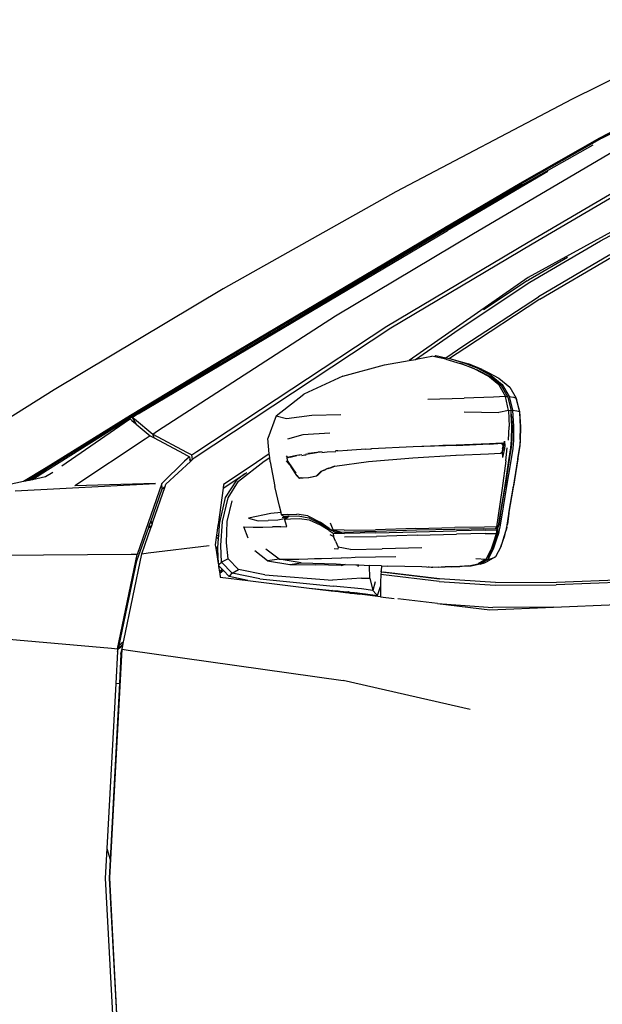
# Model space of a CAD drawing. Units: millimetres. Extents: x 2185 to 10605, y -1685 to 3719.
# Drawn here: x 3611 to 4107, y -516 to 323 of the extents above; entities that cross this region are included whole.
import ezdxf

# ---------------------------------------------------------------- set-up
doc = ezdxf.new("R2010")
doc.units = ezdxf.units.MM
doc.layers.add('Edges', color=7, linetype='Continuous')

# ---------------------------------------------------------------- blocks, each defined once
blk = doc.blocks.new('nissan frontier rs')
at = {"layer": 'Edges'}
for p, q in [((-843.73, 885.56), (-980.55, 817.86)), ((-957.03, 784.88), (-882.37, 824)), ((-881.09, 824), (-956.01, 784.63)), ((-955.24, 784.63), (-880.07, 823.74)), ((-980.55, 817.86), (-1130.64, 738.85)), ((-1025.04, 746.27), (-957.03, 784.88)), ((-956.01, 784.63), (-1024.27, 746.27)), ((-955.24, 784.63), (-1023.51, 746.01)), ((-1064.67, 703.58), (-935.3, 779.52)), ((-1022.74, 745.25), (-962.75, 779.08)), ((-1018.14, 696.15), (-896.17, 767.74)), ((-1014.81, 694.62), (-892.85, 766.22)), ((-1001.44, 756.41), (-1086.66, 706.12)), ((-1130.64, 738.85), (-1277.66, 656.27)), ((-1146.75, 673.14), (-1023.51, 746.01)), ((-1088.45, 708.94), (-1025.04, 746.27)), ((-1024.27, 746.27), (-1087.43, 708.94)), ((-1085.89, 707.92), (-1022.74, 745.25)), ((-897.45, 732.47), (-1018.14, 665.98)), ((-956.52, 697.18), (-897.45, 728.88)), ((-1350.02, 549.9), (-1086.66, 706.12)), ((-1169.01, 660.53), (-1088, 708.6)), ((-1148.54, 673.14), (-1088.45, 708.94)), ((-1086.92, 708.94), (-1147.26, 673.14)), ((-1145.98, 672.12), (-1085.89, 707.92)), ((-1088, 708.6), (-1088.45, 708.94)), ((-1087.43, 708.94), (-1088, 708.6)), ((-1086.92, 708.94), (-1087.43, 708.94)), ((-1182.03, 633.25), (-1064.67, 703.58)), ((-1138.31, 624.56), (-1018.14, 696.15)), ((-1016.6, 661.9), (-956.52, 697.18)), ((-1134.98, 623.02), (-1014.81, 694.62)), ((-1017.88, 663.94), (-984.63, 683.38)), ((-948.59, 685.42), (-1009.44, 649.62)), ((-1008.16, 647.58), (-947.06, 683.39)), ((-1282.52, 593.62), (-1148.54, 673.14)), ((-1280.22, 592.61), (-1145.98, 672.12)), ((-1146.75, 673.14), (-1210.16, 635.81)), ((-1209.65, 635.55), (-1146.75, 673.14)), ((-1169.01, 660.53), (-1148.54, 673.14)), ((-1146.75, 673.14), (-1147.26, 673.14)), ((-1018.14, 665.98), (-1119.52, 595.33)), ((-1019.06, 663.16), (-1056.12, 638.61)), ((-1019.06, 663.16), (-1018.14, 663.8)), ((-1018.14, 663.8), (-1017.88, 663.94)), ((-1277.66, 656.27), (-1421.62, 570.36)), ((-1169.01, 660.53), (-1210.67, 635.81)), ((-1076.95, 622), (-1016.6, 661.9)), ((-1072.85, 608.2), (-1009.44, 649.62)), ((-1008.16, 647.58), (-1072.09, 605.64)), ((-1333.65, 535.32), (-1182.03, 633.25)), ((-1210.67, 635.81), (-1281.75, 593.62)), ((-1209.65, 635.55), (-1280.99, 593.38)), ((-1210.16, 635.81), (-1210.67, 635.81)), ((-1302.46, 512.32), (-1134.98, 623.02)), ((-1300.16, 517.94), (-1138.31, 624.56)), ((-1114.15, 596.3), (-1076.95, 622)), ((-1088.3, 597.69), (-1072.85, 608.2)), ((-1072.09, 605.64), (-1084.94, 596.96)), ((-1119.52, 595.33), (-1114.15, 596.3)), ((-1114.15, 596.3), (-1111.98, 596.69)), ((-1111.98, 596.69), (-1100.21, 598.99)), ((-1097.59, 598.43), (-1100.21, 598.99)), ((-1097.59, 598.43), (-1096.64, 599.5)), ((-1088.2, 596.43), (-1097.59, 598.43)), ((-1096.64, 599.5), (-1088.3, 597.69)), ((-1088.3, 597.69), (-1084.94, 596.96)), ((-1088.2, 596.43), (-1075.92, 592.86)), ((-1084.94, 596.96), (-1084.87, 596.95)), ((-1084.87, 596.95), (-1081.04, 595.92)), ((-1084.87, 596.95), (-1072.85, 593.37)), ((-1081.04, 595.92), (-1069.02, 592.35)), ((-1356.67, 548.88), (-1282.52, 593.62)), ((-1281.75, 593.62), (-1355.9, 548.88)), ((-1355.39, 548.63), (-1280.99, 593.38)), ((-1354.63, 547.86), (-1280.22, 592.61)), ((-1175.9, 581.86), (-1140.35, 591.58)), ((-1140.35, 591.58), (-1119.52, 595.33)), ((-1063.9, 588.25), (-1075.92, 592.86)), ((-1073.62, 592.09), (-1075.92, 592.86)), ((-1073.62, 592.09), (-1063.9, 588.25)), ((-1072.85, 593.37), (-1061.09, 588.76)), ((-1057.25, 587.74), (-1069.02, 592.35)), ((-1063.9, 588.25), (-1052.4, 582.38)), ((-1063.9, 588.25), (-1061.86, 587.49)), ((-1061.86, 587.49), (-1061.03, 587.04)), ((-1061.03, 587.04), (-1061.37, 587.17)), ((-1061.09, 588.76), (-1049.59, 582.62)), ((-1061.03, 587.04), (-1050.35, 581.6)), ((-1057.25, 587.74), (-1053.25, 585.6)), ((-1175.9, 581.86), (-1209.13, 566.53)), ((-1053.25, 585.6), (-1042.94, 580.32)), ((-1053.25, 585.6), (-1045.75, 581.6)), ((-1042.94, 574.71), (-1052.4, 582.38)), ((-1050.35, 581.6), (-1041.15, 573.94)), ((-1049.59, 582.62), (-1040.13, 574.96)), ((-1042.94, 580.32), (-1033.73, 572.66)), ((-1421.62, 570.36), (-1519.47, 508.74)), ((-1042.94, 574.71), (-1037.31, 564.74)), ((-1041.15, 573.94), (-1035.52, 563.96)), ((-1040.13, 574.96), (-1034.24, 564.74)), ((-1033.73, 572.66), (-1028.37, 563.2)), ((-1232.66, 548.11), (-1209.13, 566.53)), ((-1103.53, 562.43), (-1072.6, 563.2)), ((-1047.54, 564.22), (-1072.6, 563.2)), ((-1037.31, 564.74), (-1047.54, 564.22)), ((-1034.76, 552.71), (-1037.31, 564.74)), ((-1035.52, 563.96), (-1037.31, 564.74)), ((-1035.52, 563.96), (-1032.71, 552.46)), ((-1034.24, 564.74), (-1030.66, 564.22)), ((-1034.24, 564.74), (-1031.43, 552.96)), ((-1030.66, 564.22), (-1028.37, 563.2)), ((-1027.85, 561.92), (-1028.37, 563.2)), ((-1028.37, 563.2), (-1028.18, 562.47)), ((-1028.18, 562.47), (-1027.85, 561.92)), ((-1028.18, 562.47), (-1025.55, 551.95)), ((-1025.3, 551.18), (-1027.85, 561.92)), ((-1428.52, 504.14), (-1356.67, 548.88)), ((-1355.9, 548.88), (-1428.26, 503.62)), ((-1355.39, 548.63), (-1428.01, 503.11)), ((-1427.24, 502.35), (-1354.63, 547.86)), ((-1362.05, 542.23), (-1356.93, 545.56)), ((-1356.93, 545.56), (-1355.4, 544.29)), ((-1350.02, 549.9), (-1354.88, 546.83)), ((-1354.88, 546.83), (-1353.35, 545.56)), ((-1352.1, 541.89), (-1354.88, 546.83)), ((-1353.35, 545.56), (-1337.75, 532.51)), ((-1232.66, 548.11), (-1239.82, 528.94)), ((-1232.66, 548.11), (-1223.97, 545.81)), ((-1223.97, 545.81), (-1202.23, 548.87)), ((-1202.23, 548.87), (-1177.69, 549.39)), ((-1072.6, 551.69), (-1042.94, 550.92)), ((-1034.76, 552.71), (-1042.94, 550.92)), ((-1032.71, 552.46), (-1034.76, 552.71)), ((-1034.76, 552.71), (-1034.24, 539.16)), ((-1032.55, 549.73), (-1032.71, 552.46)), ((-1032.55, 549.73), (-1031.69, 538.91)), ((-1031.94, 539.16), (-1032.55, 549.73)), ((-1031.43, 552.96), (-1027.85, 552.46)), ((-1031.43, 552.96), (-1030.66, 539.16)), ((-1027.85, 552.46), (-1025.55, 551.95)), ((-1025.55, 551.95), (-1024.53, 538.91)), ((-1024.53, 538.91), (-1025.3, 551.18)), ((-1415.02, 505.56), (-1362.05, 542.23)), ((-1355.4, 544.29), (-1352.35, 541.74)), ((-1352.35, 541.74), (-1352.1, 541.89)), ((-1351.71, 541.2), (-1352.35, 541.74)), ((-1352.1, 541.89), (-1351.71, 541.2)), ((-1351.71, 541.2), (-1339.8, 531.24)), ((-1034.76, 527.4), (-1034.24, 539.16)), ((-1032.2, 527.65), (-1031.94, 539.16)), ((-1031.69, 538.91), (-1031.94, 527.91)), ((-1030.66, 539.16), (-1030.66, 527.4)), ((-1024.53, 538.91), (-1025.04, 527.65)), ((-1024.78, 527.91), (-1024.53, 538.91)), ((-1344.16, 528.42), (-1403.99, 488.53)), ((-1339.8, 531.24), (-1344.16, 528.42)), ((-1339.8, 531.24), (-1336.57, 529.51)), ((-1337.75, 532.51), (-1333.65, 535.32)), ((-1337.75, 532.51), (-1309.11, 517.17)), ((-1336.57, 529.51), (-1337.75, 532.51)), ((-1336.57, 529.51), (-1311.66, 516.15)), ((-1238.47, 515.8), (-1239.82, 528.94)), ((-1209.9, 532), (-1222.94, 528.41)), ((-1186.89, 533.53), (-1209.9, 532)), ((-1156.21, 519.74), (-1151.35, 520.02)), ((-1152.4, 520.17), (-1151.35, 520.24)), ((-1116.06, 521.78), (-1151.35, 519.98)), ((-1116.06, 521.78), (-1151.35, 520.24)), ((-1079.5, 523.31), (-1116.06, 521.78)), ((-1079.5, 523.05), (-1116.06, 521.78)), ((-1090.83, 523.1), (-1079.24, 523.57)), ((-1051.12, 524.34), (-1079.5, 523.31)), ((-1079.5, 523.05), (-1051.12, 524.34)), ((-1051.12, 524.07), (-1079.5, 523.05)), ((-1079.24, 523.57), (-1051.12, 524.59)), ((-1051.12, 524.59), (-1040.38, 525.1)), ((-1040.41, 524.81), (-1051.12, 524.34)), ((-1051.12, 524.07), (-1040.41, 524.81)), ((-1040.64, 524.59), (-1051.12, 524.07)), ((-1040.6, 524.63), (-1040.64, 524.59)), ((-1039.78, 524.26), (-1040.64, 523.57)), ((-1040.6, 524.63), (-1040.53, 524.59)), ((-1039.92, 524.59), (-1040.53, 524.59)), ((-1040.38, 524.84), (-1040.41, 524.81)), ((-1040.41, 524.81), (-1039.92, 524.59)), ((-1040.38, 525.1), (-1040.33, 525.05)), ((-1040.33, 525.05), (-1040.38, 525.07)), ((-1040.23, 524.95), (-1040.38, 524.99)), ((-1040.06, 524.78), (-1040.38, 524.84)), ((-1040.33, 525.05), (-1040.23, 524.95)), ((-1040.23, 524.95), (-1040.06, 524.78)), ((-1040.1, 517.29), (-1039.36, 519.98)), ((-1039.1, 524.59), (-1040.06, 524.78)), ((-1040.06, 524.78), (-1039.92, 524.59)), ((-1039.92, 524.59), (-1039.36, 524.59)), ((-1039.36, 523.31), (-1039.87, 520.24)), ((-1039.87, 520.24), (-1039.36, 522.28)), ((-1038.34, 520.5), (-1039.87, 512.58)), ((-1039.65, 524.36), (-1039.78, 524.26)), ((-1039.78, 524.26), (-1039.57, 524.17)), ((-1039.36, 524.59), (-1039.65, 524.36)), ((-1039.65, 524.36), (-1039.53, 524.24)), ((-1039.62, 524.07), (-1039.57, 524.17)), ((-1039.6, 519.79), (-1039.57, 519.99)), ((-1039.57, 524.17), (-1039.53, 524.24)), ((-1039.57, 524.17), (-1039.36, 524.07)), ((-1039.57, 519.99), (-1039.36, 521.27)), ((-1039.57, 519.99), (-1039.36, 520.51)), ((-1039.53, 524.24), (-1039.36, 524.59)), ((-1039.53, 524.24), (-1039.36, 524.07)), ((-1039.36, 524.59), (-1039.1, 524.59)), ((-1038.89, 524.11), (-1039.36, 524.59)), ((-1039.34, 524.12), (-1039.36, 524.07)), ((-1039.36, 524.07), (-1039.29, 523.41)), ((-1039.36, 523.31), (-1039.36, 524.07)), ((-1039.36, 522.28), (-1039.36, 523.31)), ((-1039.21, 522.58), (-1039.36, 522.28)), ((-1039.36, 521.27), (-1039.36, 522.28)), ((-1039.36, 520.7), (-1039.36, 521.27)), ((-1039.36, 520.51), (-1039.36, 520.7)), ((-1039.36, 519.98), (-1039.36, 520.51)), ((-1039.36, 519.98), (-1039.31, 520.49)), ((-1039.25, 520.83), (-1039.31, 520.49)), ((-1039.26, 523.12), (-1039.21, 522.58)), ((-1039.18, 521.24), (-1039.25, 520.83)), ((-1039.13, 521.18), (-1039.25, 520.83)), ((-1039.1, 522.79), (-1039.21, 522.58)), ((-1039.16, 521.31), (-1039.18, 521.24)), ((-1039.11, 521.39), (-1039.16, 521.35)), ((-1039.16, 521.35), (-1039.16, 521.31)), ((-1039.12, 521.64), (-1039.1, 522.79)), ((-1039.12, 521.64), (-1039, 522.19)), ((-1039.12, 521.64), (-1039.1, 521.51)), ((-1039.1, 521.51), (-1039.11, 521.39)), ((-1039.1, 524.59), (-1039.1, 524.82)), ((-1039.1, 522.79), (-1038.91, 523.98)), ((-1039, 522.19), (-1038.88, 522.98)), ((-1038.85, 524.84), (-1038.96, 525.07)), ((-1038.95, 522.95), (-1038.85, 523.57)), ((-1038.91, 523.98), (-1038.89, 524.11)), ((-1038.91, 523.98), (-1038.85, 524.07)), ((-1038.85, 523.57), (-1038.91, 523.98)), ((-1038.85, 524.34), (-1038.89, 524.11)), ((-1038.85, 524.07), (-1038.89, 524.11)), ((-1038.88, 523.02), (-1038.85, 523.23)), ((-1038.85, 523.23), (-1038.34, 526.63)), ((-1038.85, 524.84), (-1038.85, 524.34)), ((-1038.85, 523.57), (-1038.85, 523.23)), ((-1038.34, 526.63), (-1038.08, 522.79)), ((-1038.08, 522.79), (-1038.34, 520.5)), ((-1037.06, 510.01), (-1036.03, 521)), ((-1034.5, 510.27), (-1032.96, 521)), ((-1032.46, 521.51), (-1034.24, 511.04)), ((-1032.96, 521), (-1032.2, 527.65)), ((-1031.18, 520.5), (-1032.96, 510.01)), ((-1031.94, 527.91), (-1032.46, 521.51)), ((-1030.66, 527.4), (-1031.18, 520.5)), ((-1025.55, 521.27), (-1027.09, 510.78)), ((-1026.83, 511.55), (-1025.3, 522.03)), ((-1025.04, 527.65), (-1025.55, 521.27)), ((-1024.78, 527.91), (-1025.3, 522.03)), ((-1311.66, 516.15), (-1306.57, 513.34)), ((-1306.57, 513.34), (-1310.66, 509.5)), ((-1309.11, 517.17), (-1304.51, 514.87)), ((-1306.57, 513.34), (-1306.06, 511.11)), ((-1304.51, 514.87), (-1300.16, 517.94)), ((-1303.9, 510.99), (-1304.51, 514.87)), ((-1303.9, 510.99), (-1302.46, 512.32)), ((-1238.47, 515.8), (-1254.9, 504.9)), ((-1242.88, 509.5), (-1238.16, 512.75)), ((-1238.34, 514.49), (-1238.47, 515.8)), ((-1238.16, 512.75), (-1238.34, 514.49)), ((-1237.77, 508.99), (-1238.16, 512.75)), ((-1224.22, 514.1), (-1223, 512.69)), ((-1223.45, 512.58), (-1223.04, 512.65)), ((-1223.45, 512.58), (-1223.2, 510.27)), ((-1223.04, 512.65), (-1223, 512.69)), ((-1222.98, 512.66), (-1223.04, 512.65)), ((-1223, 512.69), (-1222.98, 512.66)), ((-1222.98, 512.66), (-1222.91, 512.71)), ((-1222.91, 512.71), (-1222.82, 512.76)), ((-1222.82, 512.76), (-1222.35, 512.85)), ((-1222.41, 512.77), (-1222.82, 512.76)), ((-1221.85, 512.87), (-1222.41, 512.77)), ((-1222.35, 512.85), (-1220.38, 513.34)), ((-1221.17, 513.01), (-1221.85, 512.87)), ((-1220.64, 513.08), (-1221.17, 513.01)), ((-1220.64, 513.08), (-1215.02, 514.36)), ((-1215.02, 514.36), (-1220.38, 513.34)), ((-1216.45, 514.16), (-1220.38, 513.34)), ((-1213.48, 514.61), (-1215.02, 514.36)), ((-1212.62, 514.77), (-1213.48, 514.61)), ((-1210.71, 515.05), (-1212.62, 514.77)), ((-1210.74, 514.48), (-1208.63, 514.87)), ((-1208.63, 514.87), (-1207.14, 515.07)), ((-1207.09, 515.63), (-1207.4, 515.58)), ((-1207.09, 515.63), (-1198.43, 516.97)), ((-1205.1, 516.11), (-1205.65, 516.04)), ((-1205.1, 516.11), (-1204.55, 516.19)), ((-1198.43, 516.97), (-1204.55, 516.19)), ((-1198.43, 516.97), (-1197.12, 517.17)), ((-1194.97, 517.37), (-1197.12, 517.17)), ((-1193.57, 517.44), (-1194.97, 517.37)), ((-1193.66, 516.84), (-1189.19, 517.43)), ((-1189.19, 517.43), (-1181.98, 517.94)), ((-1180.24, 518.45), (-1182.05, 518.31)), ((-1180.24, 518.45), (-1171.87, 518.97)), ((-1156.21, 519.74), (-1172.23, 518.62)), ((-1153.91, 509.24), (-1116.32, 512.32)), ((-1116.32, 512.32), (-1079.76, 514.61)), ((-1079.76, 514.61), (-1079.5, 514.61)), ((-1079.5, 514.61), (-1051.89, 515.89)), ((-1051.89, 515.89), (-1041.66, 516.4)), ((-1041.66, 516.4), (-1040.13, 517.17)), ((-1040.13, 517.17), (-1040.1, 517.29)), ((-1040.13, 517.17), (-1039.87, 512.58)), ((-1040.1, 517.45), (-1040.1, 517.29)), ((-1039.78, 519.34), (-1040.03, 518.26)), ((-1039.78, 519.34), (-1040.01, 518.59)), ((-1040.01, 518.59), (-1040.01, 518.55)), ((-1039.99, 518.8), (-1039.78, 519.34)), ((-1039.78, 519.34), (-1039.62, 519.74)), ((-1039.62, 519.74), (-1039.6, 519.79)), ((-1026.83, 511.55), (-1030.66, 488.28)), ((-1447.67, 492.56), (-1428.52, 504.14)), ((-1446.01, 492.91), (-1428.26, 503.62)), ((-1443.07, 493.52), (-1428.01, 503.11)), ((-1310.66, 509.5), (-1330.09, 490.59)), ((-1326.5, 490.07), (-1305.66, 509.36)), ((-1306.06, 511.11), (-1304.55, 510.39)), ((-1305.66, 509.36), (-1306.06, 511.11)), ((-1305.66, 509.36), (-1304.55, 510.39)), ((-1304.55, 510.39), (-1303.9, 510.99)), ((-1254.9, 504.9), (-1277.41, 489.82)), ((-1264.62, 492.63), (-1242.88, 509.5)), ((-1237.77, 508.99), (-1233.68, 488.03)), ((-1221.04, 506.41), (-1223.97, 509.77)), ((-1223.2, 510.27), (-1219.1, 503.87)), ((-1223.2, 510.27), (-1221.04, 506.41)), ((-1221.04, 506.41), (-1219.62, 503.87)), ((-1219.62, 503.87), (-1215.27, 497.48)), ((-1219.1, 503.87), (-1216.04, 499.27)), ((-1188.58, 503.24), (-1189.47, 502.93)), ((-1188.58, 503.24), (-1188.4, 503.34)), ((-1188.21, 503.38), (-1188.4, 503.34)), ((-1188.17, 503.43), (-1188.21, 503.38)), ((-1188.13, 503.45), (-1188.17, 503.43)), ((-1188.17, 503.43), (-1188.17, 503.4)), ((-1187.9, 503.5), (-1188.13, 503.45)), ((-1187.79, 503.55), (-1187.9, 503.5)), ((-1187.62, 503.64), (-1187.79, 503.55)), ((-1187.62, 503.64), (-1186.73, 503.99)), ((-1186.73, 503.99), (-1186.47, 504.05)), ((-1183.05, 505.4), (-1186.47, 504.05)), ((-1186.47, 504.05), (-1182.8, 505.4)), ((-1183.05, 505.4), (-1182.99, 505.4)), ((-1182.99, 505.4), (-1182.8, 505.4)), ((-1182.8, 505.4), (-1153.91, 509.24)), ((-1037.06, 510.01), (-1040.13, 486.49)), ((-1038.08, 487), (-1034.5, 510.27)), ((-1034.24, 511.04), (-1037.8, 487.96)), ((-1032.96, 510.01), (-1036.8, 486.49)), ((-1027.09, 510.78), (-1030.92, 487.51)), ((-1440.22, 494.12), (-1427.24, 502.35)), ((-1440.22, 494.12), (-1429.04, 496.46)), ((-1429.04, 496.46), (-1422.78, 500.31)), ((-1277.85, 486.61), (-1259.27, 498.93)), ((-1259.27, 498.93), (-1266.41, 493.4)), ((-1259.27, 498.93), (-1257.74, 499.95)), ((-1215.27, 497.48), (-1213.49, 495.44)), ((-1215.02, 497.48), (-1213.7, 495.79)), ((-1213.49, 495.44), (-1213.7, 495.79)), ((-1213.49, 495.44), (-1213.43, 495.44)), ((-1213.43, 495.44), (-1213.23, 495.18)), ((-1213.43, 495.44), (-1211.18, 495.44)), ((-1211.18, 495.44), (-1213.23, 495.18)), ((-1213.23, 495.18), (-1212.71, 495.18)), ((-1212.61, 495.2), (-1212.71, 495.18)), ((-1211.71, 495.28), (-1212.61, 495.2)), ((-1211.18, 495.44), (-1209.65, 495.47)), ((-1209.65, 495.47), (-1205.05, 495.7)), ((-1205.05, 495.7), (-1198.4, 497.23)), ((-1205.05, 495.7), (-1204.79, 495.7)), ((-1204.79, 495.7), (-1198.14, 497.23)), ((-1198.4, 497.23), (-1194.31, 501.07)), ((-1197.38, 497.48), (-1198.14, 497.23)), ((-1197.38, 497.48), (-1198.05, 497.33)), ((-1197.94, 497.43), (-1197.27, 497.59)), ((-1197.67, 497.7), (-1196.86, 498)), ((-1197.27, 497.59), (-1197.38, 497.48)), ((-1196.86, 498), (-1197.27, 497.59)), ((-1196.45, 498.4), (-1197.14, 498.24)), ((-1196.45, 498.4), (-1196.86, 498)), ((-1194.67, 500.18), (-1196.45, 498.4)), ((-1195.31, 500.07), (-1194.67, 500.18)), ((-1193.53, 501.33), (-1194.67, 500.18)), ((-1194.31, 501.07), (-1193.53, 501.33)), ((-1193.53, 501.33), (-1192.85, 501.59)), ((-1192.85, 501.59), (-1192.55, 501.74)), ((-1192.55, 501.74), (-1192.5, 501.75)), ((-1192.5, 501.75), (-1192.28, 501.83)), ((-1192.28, 501.83), (-1191.81, 502.01)), ((-1191.47, 502.16), (-1191.81, 502.01)), ((-1191.47, 502.16), (-1191.41, 502.18)), ((-1191.41, 502.18), (-1191.16, 502.25)), ((-1191.16, 502.25), (-1191.05, 502.27)), ((-1191.05, 502.27), (-1190.71, 502.42)), ((-1190.58, 502.47), (-1190.71, 502.42)), ((-1190.58, 502.47), (-1190.55, 502.51)), ((-1190.37, 502.58), (-1190.55, 502.51)), ((-1190.06, 502.66), (-1190.37, 502.58)), ((-1189.47, 502.93), (-1190.06, 502.66)), ((-1460.74, 489.82), (-1447.67, 492.56)), ((-1454.88, 484.45), (-1335.46, 490.59)), ((-1447.67, 492.56), (-1446.01, 492.91)), ((-1446.01, 492.91), (-1443.07, 493.52)), ((-1443.07, 493.52), (-1440.22, 494.12)), ((-1335.46, 490.59), (-1403.99, 488.53)), ((-1330.09, 490.59), (-1351.06, 430.25)), ((-1337.6, 457.88), (-1327.16, 488.15)), ((-1329.6, 485.98), (-1330.09, 490.59)), ((-1329.6, 485.98), (-1327.16, 488.15)), ((-1327.16, 488.15), (-1326.5, 490.07)), ((-1277.85, 486.61), (-1282.16, 455.67)), ((-1277.41, 489.82), (-1277.85, 486.61)), ((-1266.41, 493.4), (-1276.13, 478.57)), ((-1273.57, 478.31), (-1264.62, 492.63)), ((-1229.85, 471.41), (-1233.68, 488.03)), ((-1040.13, 486.49), (-1043.7, 463.23)), ((-1041.92, 463.74), (-1038.08, 487)), ((-1037.83, 487.77), (-1041.59, 465.18)), ((-1036.8, 486.49), (-1040.64, 463.48)), ((-1037.8, 487.96), (-1037.83, 487.77)), ((-1030.92, 487.51), (-1034.76, 464.51)), ((-1034.5, 465.26), (-1030.66, 488.28)), ((-1339.45, 458.25), (-1329.6, 485.98)), ((-1276.13, 478.57), (-1280.98, 457.35)), ((-1278.43, 458.11), (-1273.57, 478.31)), ((-1274.33, 458.11), (-1269.99, 475.75)), ((-1228.51, 465.86), (-1229.85, 471.41)), ((-1237.26, 465.01), (-1256.18, 461.18)), ((-1228.51, 465.86), (-1237.26, 465.01)), ((-1228.06, 463.99), (-1228.51, 465.86)), ((-1222.94, 464.25), (-1228.06, 463.99)), ((-1226.52, 462.45), (-1228.06, 463.99)), ((-1222.96, 461.52), (-1227.54, 461.43)), ((-1222.37, 462.68), (-1226.52, 462.45)), ((-1226.52, 462.45), (-1222.18, 462.45)), ((-1222.96, 461.52), (-1223.94, 460.74)), ((-1221.79, 462.46), (-1222.96, 461.52)), ((-1222.94, 464.25), (-1215.02, 464.51)), ((-1221.66, 462.72), (-1222.37, 462.68)), ((-1222.18, 462.45), (-1222.37, 462.68)), ((-1221.79, 462.46), (-1222.18, 462.45)), ((-1221.46, 462.72), (-1221.79, 462.46)), ((-1221.66, 462.72), (-1221.46, 462.72)), ((-1221.46, 462.72), (-1213.99, 462.97)), ((-1205.56, 462.97), (-1215.02, 464.51)), ((-1213.99, 462.97), (-1204.79, 461.43)), ((-1205.56, 462.97), (-1195.33, 457.6)), ((-1204.79, 461.43), (-1194.04, 456.07)), ((-1043.7, 463.23), (-1044.98, 453.76)), ((-1043.39, 454.62), (-1041.92, 463.74)), ((-1041.66, 464.77), (-1043.19, 455.3)), ((-1040.64, 463.48), (-1042.17, 453.76)), ((-1041.59, 465.18), (-1041.66, 464.77)), ((-1034.76, 464.51), (-1036.29, 455.04)), ((-1034.5, 465.26), (-1035.78, 456.07)), ((-1351.32, 424.86), (-1341.17, 453.42)), ((-1346.95, 430.75), (-1339.33, 452.86)), ((-1341.17, 453.42), (-1341.04, 453.78)), ((-1339.33, 452.86), (-1341.17, 453.42)), ((-1341.04, 453.78), (-1340.81, 454.43)), ((-1339.2, 453.23), (-1341.04, 453.78)), ((-1340.81, 454.43), (-1340.8, 454.46)), ((-1340.81, 454.43), (-1338.98, 453.87)), ((-1340.8, 454.46), (-1340.76, 454.57)), ((-1338.97, 453.91), (-1340.8, 454.46)), ((-1340.76, 454.57), (-1339.9, 456.99)), ((-1338.92, 454.03), (-1340.76, 454.57)), ((-1339.9, 456.99), (-1339.76, 457.37)), ((-1339.9, 456.99), (-1338.02, 456.64)), ((-1339.76, 457.37), (-1339.71, 457.51)), ((-1337.91, 456.96), (-1339.76, 457.37)), ((-1339.71, 457.54), (-1339.45, 458.25)), ((-1337.86, 457.13), (-1339.71, 457.54)), ((-1339.71, 457.51), (-1339.71, 457.54)), ((-1339.71, 457.51), (-1337.87, 457.1)), ((-1339.45, 458.25), (-1337.6, 457.88)), ((-1339.33, 452.86), (-1339.2, 453.23)), ((-1339.2, 453.23), (-1338.98, 453.87)), ((-1338.98, 453.87), (-1338.97, 453.91)), ((-1338.97, 453.91), (-1338.92, 454.03)), ((-1338.92, 454.03), (-1338.02, 456.64)), ((-1338.02, 456.64), (-1337.91, 456.96)), ((-1337.91, 456.96), (-1337.87, 457.1)), ((-1337.87, 457.1), (-1337.86, 457.13)), ((-1337.86, 457.13), (-1337.6, 457.88)), ((-1282.27, 454.87), (-1283.42, 446.62)), ((-1282.16, 455.67), (-1282.27, 454.87)), ((-1282.27, 454.87), (-1281.17, 454.74)), ((-1282.16, 455.67), (-1281.12, 455.41)), ((-1281.17, 454.74), (-1281.81, 445.96)), ((-1281.12, 455.41), (-1281.17, 454.74)), ((-1280.98, 457.35), (-1281.12, 455.41)), ((-1279.71, 437.91), (-1278.43, 458.11)), ((-1274.85, 439.96), (-1274.33, 458.11)), ((-1256.44, 444.04), (-1260.27, 453.76)), ((-1260.27, 453.76), (-1252.35, 453.26)), ((-1256.18, 461.18), (-1248, 458.88)), ((-1252.35, 453.26), (-1243.91, 453.51)), ((-1248, 458.88), (-1239.56, 459.14)), ((-1243.91, 453.51), (-1235.73, 453.76)), ((-1231.12, 459.38), (-1239.56, 459.14)), ((-1228.57, 453.76), (-1235.73, 453.76)), ((-1225.5, 460.4), (-1231.12, 459.38)), ((-1228.57, 453.76), (-1223.45, 454.01)), ((-1223.94, 460.74), (-1225.5, 460.4)), ((-1223.45, 454.01), (-1225.5, 460.4)), ((-1225.02, 459.93), (-1225.5, 460.4)), ((-1224.99, 459.9), (-1225.02, 459.93)), ((-1224.94, 459.94), (-1224.99, 459.9)), ((-1223.94, 460.74), (-1224.94, 459.94)), ((-1220.38, 460.15), (-1224.94, 459.94)), ((-1212.97, 460.4), (-1220.38, 460.15)), ((-1204.27, 459.38), (-1212.97, 460.4)), ((-1194.81, 455.04), (-1204.27, 459.38)), ((-1187.4, 452.22), (-1195.33, 457.6)), ((-1187.4, 450.44), (-1194.81, 455.04)), ((-1194.04, 456.07), (-1185.61, 450.7)), ((-1184.08, 451.21), (-1186.38, 456.83)), ((-1113.76, 452.22), (-1080.52, 452.99)), ((-1055.21, 453.51), (-1080.52, 452.99)), ((-1044.98, 453.76), (-1055.21, 453.51)), ((-1045.75, 452.22), (-1044.98, 453.76)), ((-1045.75, 452.22), (-1044.88, 452.93)), ((-1043.51, 454.22), (-1044.98, 453.76)), ((-1044.89, 452.99), (-1044.88, 452.93)), ((-1044.88, 452.93), (-1044.72, 453.06)), ((-1044.88, 452.93), (-1044.73, 451.21)), ((-1044.74, 453.13), (-1044.72, 453.06)), ((-1044.72, 453.06), (-1044.47, 453.26)), ((-1044.72, 453.06), (-1044.25, 451.33)), ((-1044.47, 453.26), (-1044.53, 453.31)), ((-1044.47, 453.26), (-1044.14, 453.59)), ((-1044.14, 453.59), (-1044.19, 453.62)), ((-1044.15, 451.82), (-1043.96, 453.51)), ((-1044.14, 453.59), (-1044.03, 453.7)), ((-1043.96, 453.51), (-1044.14, 453.59)), ((-1044.05, 453.74), (-1043.51, 454.22)), ((-1044.03, 453.7), (-1044.05, 453.74)), ((-1043.96, 453.51), (-1044.03, 453.7)), ((-1043.51, 454.22), (-1043.96, 452.74)), ((-1043.45, 454.28), (-1043.51, 454.22)), ((-1043.45, 454.28), (-1043.39, 454.62)), ((-1043.19, 455.3), (-1043.39, 454.62)), ((-1042.17, 453.76), (-1042.68, 451.21)), ((-1036.29, 453.51), (-1036.8, 450.96)), ((-1036.55, 452.48), (-1036.47, 452.82)), ((-1036.29, 455.04), (-1036.47, 452.82)), ((-1036.47, 452.82), (-1036.29, 453.51)), ((-1036.29, 453.51), (-1035.78, 456.07)), ((-1283.7, 444.66), (-1284.56, 438.42)), ((-1283.68, 444.73), (-1283.7, 444.66)), ((-1283.46, 444.55), (-1283.7, 444.66)), ((-1283.42, 446.62), (-1283.68, 444.73)), ((-1283.68, 444.73), (-1283.11, 444.5)), ((-1283.29, 444.45), (-1283.46, 444.55)), ((-1283.42, 446.62), (-1281.81, 445.96)), ((-1283.11, 444.5), (-1281.96, 443.88)), ((-1281.81, 445.96), (-1281.96, 443.88)), ((-1187.4, 452.22), (-1184.59, 450.44)), ((-1187.4, 450.44), (-1184.08, 448.39)), ((-1183.83, 445.32), (-1186.63, 446.86)), ((-1182.29, 448.9), (-1185.61, 450.7)), ((-1184.08, 450.7), (-1184.59, 450.44)), ((-1182.29, 448.9), (-1184.59, 450.44)), ((-1184.08, 450.7), (-1184.08, 451.21)), ((-1174.62, 450.96), (-1184.08, 451.21)), ((-1176.67, 448.9), (-1184.08, 450.7)), ((-1184.08, 448.39), (-1174.36, 448.13)), ((-1184.08, 448.39), (-1183.83, 445.32)), ((-1182.04, 441.49), (-1183.83, 445.32)), ((-1176.67, 448.9), (-1182.29, 448.9)), ((-1147.26, 449.67), (-1176.67, 448.9)), ((-1174.62, 450.96), (-1148.02, 451.21)), ((-1147.77, 448.65), (-1174.36, 448.13)), ((-1174.36, 445.07), (-1147.26, 445.58)), ((-1113.76, 452.22), (-1148.02, 451.21)), ((-1147.77, 448.65), (-1079.24, 450.18)), ((-1113.25, 450.7), (-1147.26, 449.67)), ((-1112.49, 446.6), (-1147.26, 445.58)), ((-1080.52, 451.45), (-1113.25, 450.7)), ((-1112.49, 446.6), (-1079.24, 447.37)), ((-1055.72, 451.97), (-1080.52, 451.45)), ((-1054.19, 450.96), (-1079.24, 450.18)), ((-1054.7, 448.13), (-1079.24, 447.37)), ((-1055.72, 451.97), (-1045.75, 452.22)), ((-1054.7, 448.13), (-1045.24, 448.13)), ((-1054.19, 450.96), (-1044.73, 451.21)), ((-1045.24, 448.13), (-1046.77, 443.28)), ((-1044.21, 448.9), (-1045.75, 444.04)), ((-1044.73, 451.21), (-1045.24, 448.13)), ((-1044.49, 450.14), (-1045.13, 448.21)), ((-1043.45, 448.13), (-1044.98, 443.28)), ((-1044.73, 451.21), (-1044.27, 451.21)), ((-1044.25, 451.33), (-1044.27, 451.21)), ((-1044.27, 451.21), (-1044.21, 451.21)), ((-1044.25, 451.33), (-1044.21, 451.21)), ((-1044.21, 451.21), (-1044.15, 451.82)), ((-1044.21, 451.21), (-1044.21, 448.9)), ((-1043.96, 452.74), (-1044.15, 451.82)), ((-1042.68, 451.21), (-1043.45, 448.13)), ((-1041.41, 436.63), (-1038.08, 446.34)), ((-1038.85, 445.07), (-1041.41, 436.63)), ((-1037.31, 449.67), (-1038.85, 445.07)), ((-1038.08, 446.34), (-1036.8, 450.96)), ((-1036.55, 452.48), (-1037.31, 449.67)), ((-1341.58, 431.52), (-1289.67, 437.91)), ((-1284.56, 438.42), (-1284.3, 436.74)), ((-1284.3, 436.74), (-1283.11, 436.34)), ((-1284.3, 436.74), (-1284.11, 435.56)), ((-1283.11, 436.34), (-1282.49, 435.28)), ((-1283.11, 436.34), (-1282.97, 436.3)), ((-1282.97, 436.3), (-1282.89, 436.27)), ((-1282.5, 435.54), (-1282.97, 436.3)), ((-1282.89, 436.27), (-1282.75, 436.22)), ((-1282.89, 436.27), (-1282.5, 435.68)), ((-1282.75, 436.22), (-1282.52, 436.12)), ((-1282.5, 435.68), (-1282.75, 436.22)), ((-1281.96, 443.88), (-1282.52, 436.12)), ((-1282.52, 436.12), (-1282.5, 435.68)), ((-1279.19, 423.6), (-1279.71, 437.91)), ((-1273.57, 426.4), (-1274.85, 439.96)), ((-1182.04, 441.49), (-1179.74, 436.37)), ((-1179.74, 436.37), (-1180.24, 434.58)), ((-1169.5, 434.34), (-1179.74, 436.37)), ((-1046.77, 443.28), (-1049.59, 434.58)), ((-1045.75, 444.04), (-1048.56, 435.34)), ((-1044.98, 443.28), (-1047.79, 434.58)), ((-1041.41, 436.63), (-1046.01, 428.2)), ((-1356.18, 430.25), (-1468.16, 429.22)), ((-1367.68, 349.7), (-1351.06, 430.25)), ((-1362.29, 356.86), (-1346.95, 430.75)), ((-1351.06, 430.25), (-1356.18, 430.25)), ((-1346.95, 430.75), (-1341.58, 431.52)), ((-1282.48, 435.02), (-1284.11, 435.56)), ((-1284.11, 435.56), (-1282.05, 422.46)), ((-1282.5, 435.68), (-1282.5, 435.54)), ((-1282.5, 435.54), (-1282.49, 435.28)), ((-1282.49, 435.28), (-1282.48, 435.02)), ((-1282.48, 435.02), (-1282.05, 422.46)), ((-1240.08, 424.86), (-1250.82, 433.31)), ((-1230.1, 426.15), (-1241.35, 434.58)), ((-1180.24, 434.58), (-1183.31, 434.84)), ((-1169.5, 434.34), (-1142.4, 434.84)), ((-1130.89, 428.2), (-1165.41, 427.42)), ((-1108.65, 435.87), (-1142.4, 434.84)), ((-1053.94, 426.15), (-1049.59, 434.58)), ((-1048.56, 435.34), (-1052.91, 427.18)), ((-1047.79, 434.58), (-1052.4, 425.89)), ((-1046.01, 428.2), (-1052.4, 424.36)), ((-1048.56, 426.91), (-1046.01, 428.2)), ((-1366.42, 352.56), (-1351.32, 424.86)), ((-1282.05, 422.46), (-1281.85, 421.19)), ((-1281.24, 421.81), (-1281.85, 421.19)), ((-1281.85, 421.19), (-1281.8, 420.82)), ((-1281.8, 420.82), (-1281.26, 420.27)), ((-1281.8, 420.82), (-1281.66, 419.95)), ((-1281.26, 420.27), (-1281.66, 419.95)), ((-1281.66, 419.95), (-1280.92, 415.27)), ((-1281.26, 420.27), (-1278.31, 417.24)), ((-1281.24, 421.81), (-1279.19, 423.6)), ((-1273.57, 426.4), (-1279.19, 423.6)), ((-1270.25, 414.12), (-1279.19, 423.6)), ((-1264.62, 417.46), (-1273.57, 426.4)), ((-1230.1, 426.15), (-1240.08, 424.86)), ((-1240.08, 424.86), (-1221.15, 421.55)), ((-1230.1, 426.15), (-1213.23, 426.15)), ((-1211.44, 423.08), (-1230.1, 426.15)), ((-1221.15, 421.55), (-1211.44, 423.08)), ((-1221.15, 421.55), (-1198.91, 421.29)), ((-1213.23, 426.15), (-1205.56, 426.4)), ((-1211.44, 423.08), (-1181.52, 422.06)), ((-1205.56, 426.4), (-1199.93, 426.66)), ((-1199.93, 426.66), (-1194.04, 426.66)), ((-1177.43, 420.78), (-1198.91, 421.29)), ((-1194.04, 426.66), (-1185.35, 426.91)), ((-1185.35, 426.91), (-1176.92, 427.18)), ((-1181.52, 422.06), (-1174.07, 421.71)), ((-1177.43, 420.78), (-1174.07, 421.71)), ((-1171.8, 426.91), (-1176.92, 427.18)), ((-1174.07, 421.71), (-1173.53, 421.86)), ((-1174.07, 421.71), (-1164.9, 421.29)), ((-1165.41, 427.42), (-1171.8, 426.91)), ((-1164.9, 421.29), (-1162.64, 421.2)), ((-1162.86, 420.02), (-1162.64, 421.2)), ((-1162.86, 420.02), (-1162.4, 421.19)), ((-1162.64, 421.2), (-1162.4, 421.19)), ((-1162.4, 421.19), (-1153.12, 420.85)), ((-1162.25, 421.59), (-1162.26, 421.57)), ((-1152.88, 410.04), (-1153.12, 420.85)), ((-1143.07, 420.47), (-1153.12, 420.85)), ((-1143.07, 420.47), (-1143.17, 416.17)), ((-1143.07, 420.47), (-1137.55, 420.26)), ((-1108.65, 419.49), (-1137.55, 420.26)), ((-1100.73, 418.99), (-1108.65, 419.49)), ((-1102.44, 419.39), (-1103.01, 419.52)), ((-1101.31, 419.52), (-1101.14, 419.37)), ((-1099.54, 419.34), (-1099.8, 419.6)), ((-1094.07, 419.25), (-1088.71, 419.49)), ((-1086.92, 419.49), (-1092.28, 419.25)), ((-1086.92, 419.49), (-1088.71, 419.49)), ((-1083.09, 419.49), (-1086.92, 419.49)), ((-1083.09, 419.49), (-1076.18, 419.76)), ((-1081.55, 419.49), (-1083.09, 419.49)), ((-1074.39, 419.76), (-1081.55, 419.49)), ((-1068.51, 420.52), (-1076.18, 419.76)), ((-1066.72, 420.26), (-1074.39, 419.76)), ((-1068.51, 420.52), (-1060.58, 422.06)), ((-1059.04, 421.81), (-1066.72, 420.26)), ((-1062.63, 426.66), (-1053.94, 426.15)), ((-1053.94, 426.15), (-1060.58, 422.06)), ((-1052.4, 425.89), (-1059.04, 421.81)), ((-1059.04, 421.81), (-1055.21, 423.08)), ((-1055.21, 423.08), (-1052.4, 424.36)), ((-1053.94, 426.15), (-1052.91, 427.18)), ((-1052.4, 424.36), (-1053.13, 424.24)), ((-1052.4, 425.89), (-1048.56, 426.91)), ((-1278.31, 417.24), (-1280.92, 415.27)), ((-1280.92, 415.27), (-1280.73, 414.06)), ((-1277.54, 416.44), (-1280.73, 414.06)), ((-1280.73, 414.06), (-1280.22, 410.8)), ((-1278.31, 417.24), (-1277.54, 416.44)), ((-1277.54, 416.44), (-1272.55, 411.32)), ((-1272.55, 411.32), (-1272.03, 412.08)), ((-1256.84, 407.95), (-1272.55, 411.32)), ((-1272.03, 412.08), (-1270.25, 414.12)), ((-1270.25, 414.12), (-1264.62, 417.46)), ((-1246.47, 409.27), (-1270.25, 414.12)), ((-1242.37, 412.85), (-1264.62, 417.46)), ((-1242.37, 412.85), (-1184.59, 408.25)), ((-1143.42, 413.11), (-1143.68, 406.2)), ((-1143.17, 415.41), (-1143.42, 413.11)), ((-1141.38, 412.85), (-1143.42, 413.11)), ((-1143.17, 416.17), (-1143.14, 416.13)), ((-1143.17, 415.41), (-1143.14, 416.13)), ((-1142.91, 415.41), (-1143.17, 415.41)), ((-1142.91, 415.38), (-1143.17, 415.41)), ((-1142.66, 415.38), (-1142.91, 415.41)), ((-1142.91, 415.41), (-1142.91, 415.38)), ((-1142.91, 415.38), (-1142.66, 415.41)), ((-1142.91, 415.38), (-1141.13, 415.15)), ((-1142.66, 415.41), (-1093.56, 409.53)), ((-1093.82, 407.23), (-1141.38, 412.85)), ((-1093.56, 409.53), (-1141.13, 415.15)), ((-1099.25, 419.05), (-1100.73, 418.99)), ((-1094.07, 419.25), (-1099.25, 419.05)), ((-1099.19, 418.99), (-1099.25, 419.05)), ((-1092.28, 419.25), (-1099.19, 418.99)), ((-994.1, 406.46), (-830.46, 413.36)), ((-1280.22, 410.8), (-1256.84, 407.95)), ((-1256.84, 407.95), (-1204.57, 401.58)), ((-1246.47, 409.27), (-1184.08, 403.14)), ((-1160.04, 410.04), (-1184.59, 408.25)), ((-1160.04, 400.83), (-1184.08, 403.14)), ((-1160.04, 410.04), (-1152.88, 410.04)), ((-1152.88, 410.04), (-1150.33, 399.56)), ((-1148.28, 406.71), (-1150.33, 399.56)), ((-1146.24, 395.21), (-1143.68, 402.87)), ((-1143.68, 406.2), (-1143.68, 402.87)), ((-1143.68, 402.87), (-1143.68, 399.04)), ((-1093.82, 407.23), (-1046.26, 403.9)), ((-1046.01, 406.2), (-1093.56, 409.53)), ((-1046.26, 403.9), (-994.36, 404.16)), ((-1046.01, 406.2), (-994.1, 406.46)), ((-885.44, 408.76), (-994.36, 404.16)), ((-1204.57, 401.58), (-1184.71, 399.57)), ((-1204.57, 401.58), (-1185.74, 399.29)), ((-1184.71, 399.57), (-1185.74, 399.29)), ((-1185.74, 399.29), (-1179.48, 398.52)), ((-1184.71, 399.57), (-1179.85, 399.08)), ((-1179.85, 399.08), (-1179.48, 398.52)), ((-1179.85, 399.08), (-1178.33, 398.93)), ((-1179.48, 398.52), (-1177.96, 398.34)), ((-1177.96, 398.34), (-1178.33, 398.93)), ((-1178.33, 398.93), (-1171.82, 398.27)), ((-1177.96, 398.34), (-1171.35, 397.53)), ((-1171.82, 398.27), (-1171.35, 397.53)), ((-1171.82, 398.27), (-1171.34, 398.22)), ((-1170.86, 397.47), (-1171.35, 397.53)), ((-1170.86, 397.47), (-1171.34, 398.22)), ((-1171.34, 398.22), (-1171.24, 398.21)), ((-1171.24, 398.21), (-1170.77, 397.46)), ((-1171.09, 398.19), (-1171.24, 398.21)), ((-1171.09, 398.19), (-1170.61, 397.44)), ((-1170.67, 397.45), (-1171.09, 398.19)), ((-1171.09, 398.19), (-1170.12, 398.1)), ((-1170.77, 397.46), (-1170.86, 397.47)), ((-1170.67, 397.45), (-1170.77, 397.46)), ((-1170.61, 397.44), (-1170.67, 397.45)), ((-1170.61, 397.44), (-1169.59, 397.32)), ((-1170.12, 398.1), (-1169.59, 397.32)), ((-1170.12, 398.1), (-1166.55, 397.72)), ((-1169.59, 397.32), (-1165.88, 396.86)), ((-1166.55, 397.72), (-1166.52, 397.73)), ((-1166.52, 397.73), (-1166.38, 397.72)), ((-1166.38, 397.72), (-1166.12, 397.29)), ((-1166.38, 397.72), (-1166.24, 397.7)), ((-1166.29, 397.42), (-1166.33, 397.46)), ((-1166.12, 397.29), (-1166.29, 397.42)), ((-1166.02, 397.21), (-1166.24, 397.7)), ((-1166.24, 397.7), (-1163.86, 397.46)), ((-1166.09, 397.24), (-1166.12, 397.29)), ((-1166.02, 397.21), (-1166.09, 397.24)), ((-1166, 397.15), (-1166.02, 397.21)), ((-1166, 397.15), (-1165.56, 396.83)), ((-1166, 397.15), (-1165.98, 397.06)), ((-1165.88, 396.86), (-1165.98, 397.06)), ((-1165.56, 396.83), (-1165.88, 396.86)), ((-1165.56, 396.83), (-1161.61, 396.34)), ((-1161.61, 396.34), (-1163.86, 397.46)), ((-1163.86, 397.46), (-1156.72, 396.74)), ((-1143.93, 394.19), (-1161.61, 396.34)), ((-1150.33, 399.56), (-1160.04, 400.83)), ((-1156.72, 396.74), (-1146.5, 395.21)), ((-1147.52, 396.23), (-1150.33, 399.56)), ((-1147.52, 396.23), (-1146.5, 395.21)), ((-1146.24, 395.21), (-1146.5, 395.21)), ((-1143.68, 399.04), (-1143.93, 395.73)), ((-1143.93, 395.73), (-1143.93, 394.19)), ((-1143.93, 394.19), (-1132.15, 392.76)), ((-1095.35, 388.31), (-1129.11, 392.39)), ((-1095.25, 388.3), (-1095.35, 388.31)), ((-1095.25, 388.3), (-1050.87, 382.93)), ((-1095.25, 388.3), (-1048.31, 384.98)), ((-996.54, 385.24), (-942.46, 387.53)), ((-1050.87, 382.93), (-996.66, 385.24)), ((-1048.31, 384.98), (-1048.06, 384.98)), ((-996.66, 385.24), (-1048.06, 384.98)), ((-996.54, 385.24), (-996.66, 385.24)), ((-1491.17, 360.7), (-1372.78, 350.21)), ((-1363.27, 352.46), (-1367.11, 349.59)), ((-1363.13, 353.1), (-1366.9, 350.24)), ((-1366.9, 350.24), (-1366.42, 352.56)), ((-1362.56, 355.63), (-1366.42, 352.56)), ((-1364.85, 345.35), (-1363.27, 352.46)), ((-1363.83, 349.44), (-1362.56, 355.63)), ((-1363.27, 352.46), (-1363.13, 353.1)), ((-1363.13, 353.1), (-1362.56, 355.63)), ((-1362.56, 355.63), (-1362.29, 356.86)), ((-1374.31, 154.86), (-1363.83, 349.44)), ((-1372.78, 350.21), (-1367.68, 349.7)), ((-1367.8, 347.5), (-1369.27, 320.13)), ((-1367.68, 349.7), (-1367.8, 347.5)), ((-1367.8, 347.5), (-1367.11, 349.59)), ((-1367.11, 349.59), (-1366.91, 350.21)), ((-1366.91, 350.21), (-1366.9, 350.24)), ((-1364.85, 345.35), (-1366.14, 320.63)), ((-1363.83, 349.44), (-1358.71, 348.68)), ((-1358.71, 348.68), (-1175.64, 322.85)), ((-1369.27, 320.13), (-1376.8, 179.62)), ((-1366.14, 320.63), (-1374.01, 170.31)), ((-1369.27, 320.13), (-1366.14, 320.63)), ((-1067.49, 298.05), (-1175.64, 322.85)), ((-1376.8, 179.62), (-1378.15, 154.61)), ((-1376.8, 179.62), (-1374.01, 170.31)), ((-1374.01, 170.31), (-1374.83, 154.61)), ((-1378.15, 154.61), (-1370.75, 12.96)), ((-1374.83, 154.61), (-1367.15, 13.98)), ((-1366.9, 13.47), (-1374.31, 154.86))]:
    blk.add_line(p, q, dxfattribs=at)

msp = doc.modelspace()

# ---------------------------------------------------------------- block references
msp.add_blockref('nissan frontier rs', (5062.09, -562.78))

doc.saveas('drawing.dxf')
